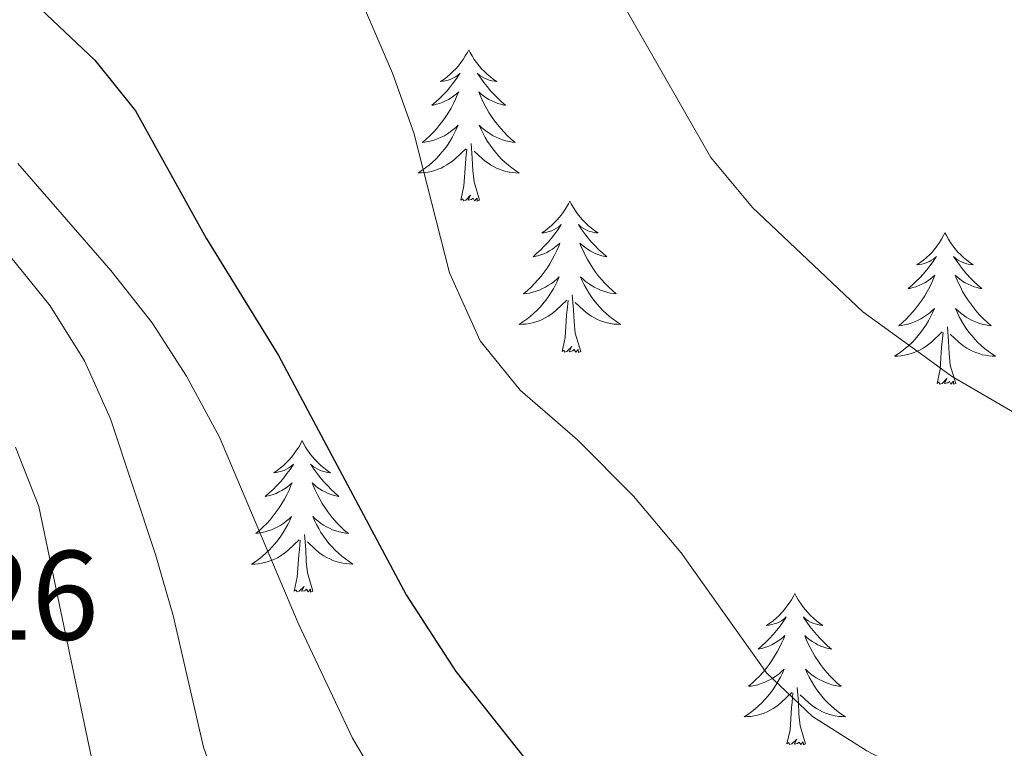
# Model space of a CAD drawing. Units: metres. Extents: x 627031 to 631541, y 4729206 to 4732259.
# Drawn here: x 629627 to 629704, y 4729730 to 4729787 of the extents above; entities that cross this region are included whole.
import ezdxf
from ezdxf.enums import TextEntityAlignment as Align

# ---------------------------------------------------------------- set-up
doc = ezdxf.new("R2010")
doc.units = ezdxf.units.M
doc.header["$MEASUREMENT"] = 0
for name, color, linetype, lineweight in [('Level 36', 19, 'Continuous', 40), ('Level 4', 36, 'Continuous', 30), ('Level 41', 19, 'Continuous', 0), ('Level 5', 36, 'Continuous', 0)]:
    doc.layers.add(name, color=color, linetype=linetype, lineweight=lineweight)
doc.styles.add('Arial', font='ARIAL.TTF', dxfattribs={"height": 0.2})

msp = doc.modelspace()

# ---------------------------------------------------------------- linework, layer by layer
at = {"layer": 'Level 36', "color": 92, "linetype": 'Continuous', "lineweight": 0}
for points in [[(629662.09, 4729785.03), (629661.98, 4729784.81), (629661.82, 4729784.54), (629661.65, 4729784.27), (629661.47, 4729784.02), (629661.28, 4729783.77), (629661.07, 4729783.53), (629660.85, 4729783.31), (629660.62, 4729783.09), (629660.38, 4729782.89), (629660.13, 4729782.69), (629659.87, 4729782.52), (629660.07, 4729782.54), (629660.27, 4729782.58), (629660.47, 4729782.63), (629660.67, 4729782.7), (629660.85, 4729782.79), (629661.04, 4729782.89), (629661.21, 4729783), (629661.41, 4729783.19), (629661.37, 4729783.12), (629661.14, 4729782.78), (629660.9, 4729782.44), (629660.65, 4729782.12), (629660.38, 4729781.8), (629660.1, 4729781.5), (629659.81, 4729781.2), (629659.5, 4729780.92), (629659.19, 4729780.65), (629659.31, 4729780.67), (629659.56, 4729780.73), (629659.8, 4729780.8), (629660.04, 4729780.89), (629660.27, 4729780.99), (629660.49, 4729781.11), (629660.71, 4729781.24), (629660.91, 4729781.39), (629661.11, 4729781.54), (629661.3, 4729781.71), (629661.21, 4729781.49), (629661.05, 4729781.13), (629660.88, 4729780.78), (629660.7, 4729780.43), (629660.5, 4729780.09), (629660.29, 4729779.76), (629660.06, 4729779.44), (629659.82, 4729779.13), (629659.57, 4729778.82), (629659.31, 4729778.53), (629659.03, 4729778.25), (629658.74, 4729777.98), (629658.45, 4729777.72), (629658.64, 4729777.75), (629658.91, 4729777.79), (629659.17, 4729777.86), (629659.43, 4729777.93), (629659.69, 4729778.03), (629659.93, 4729778.14), (629660.17, 4729778.26), (629660.41, 4729778.4), (629660.63, 4729778.55), (629660.85, 4729778.71), (629661.06, 4729778.89), (629661.25, 4729779.08), (629661.11, 4729778.75)], [(629662.09, 4729785.03), (629662.2, 4729784.81), (629662.35, 4729784.54), (629662.52, 4729784.27), (629662.7, 4729784.02), (629662.9, 4729783.77), (629663.1, 4729783.53), (629663.32, 4729783.31), (629663.55, 4729783.09), (629663.79, 4729782.89), (629664.04, 4729782.69), (629664.3, 4729782.52), (629664.11, 4729782.54), (629663.9, 4729782.58), (629663.7, 4729782.63), (629663.51, 4729782.7), (629663.32, 4729782.79), (629663.14, 4729782.89), (629662.96, 4729783), (629662.76, 4729783.19), (629662.8, 4729783.12), (629663.03, 4729782.78), (629663.27, 4729782.44), (629663.53, 4729782.12), (629663.8, 4729781.8), (629664.08, 4729781.5), (629664.37, 4729781.2), (629664.67, 4729780.92), (629664.99, 4729780.65), (629664.86, 4729780.67), (629664.61, 4729780.73), (629664.37, 4729780.8), (629664.14, 4729780.89), (629663.91, 4729780.99), (629663.68, 4729781.11), (629663.47, 4729781.24), (629663.26, 4729781.39), (629663.06, 4729781.54), (629662.88, 4729781.71), (629662.96, 4729781.49), (629663.12, 4729781.13), (629663.29, 4729780.78), (629663.48, 4729780.43), (629663.68, 4729780.09), (629663.89, 4729779.76), (629664.11, 4729779.44), (629664.35, 4729779.13), (629664.61, 4729778.82), (629664.87, 4729778.53), (629665.14, 4729778.25), (629665.43, 4729777.98), (629665.73, 4729777.72), (629665.53, 4729777.75), (629665.27, 4729777.79), (629665, 4729777.86), (629664.74, 4729777.93), (629664.49, 4729778.03), (629664.24, 4729778.14), (629664, 4729778.26), (629663.77, 4729778.4), (629663.54, 4729778.55), (629663.32, 4729778.71), (629663.12, 4729778.89), (629662.92, 4729779.08), (629663.06, 4729778.75)], [(629661.11, 4729778.751), (629660.95, 4729778.431), (629660.79, 4729778.111), (629660.6, 4729777.811), (629660.41, 4729777.511), (629660.2, 4729777.221), (629659.97, 4729776.951), (629659.74, 4729776.681), (629659.49, 4729776.421), (629659.23, 4729776.171), (629658.97, 4729775.941), (629658.69, 4729775.722), (629658.4, 4729775.512), (629658.11, 4729775.322), (629658.37, 4729775.332), (629658.63, 4729775.352), (629658.9, 4729775.392), (629659.16, 4729775.452), (629659.41, 4729775.521), (629659.66, 4729775.611), (629659.91, 4729775.711), (629660.14, 4729775.831), (629660.37, 4729775.961), (629660.59, 4729776.111), (629660.81, 4729776.261), (629661.01, 4729776.431), (629661.86, 4729777.231)], [(629663.06, 4729778.751), (629663.22, 4729778.431), (629663.39, 4729778.111), (629663.57, 4729777.811), (629663.77, 4729777.511), (629663.98, 4729777.221), (629664.2, 4729776.951), (629664.44, 4729776.681), (629664.68, 4729776.421), (629664.94, 4729776.171), (629665.21, 4729775.941), (629665.49, 4729775.721), (629665.78, 4729775.511), (629666.07, 4729775.321), (629665.8, 4729775.331), (629665.54, 4729775.351), (629665.28, 4729775.391), (629665.02, 4729775.451), (629664.76, 4729775.521), (629664.51, 4729775.611), (629664.27, 4729775.711), (629664.03, 4729775.831), (629663.8, 4729775.961), (629663.58, 4729776.111), (629663.37, 4729776.261), (629663.16, 4729776.431), (629662.51, 4729777.051)], [(629661.47, 4729773.18), (629661.71, 4729774.3), (629661.83, 4729776.04), (629661.87, 4729776.48), (629661.94, 4729777.2)], [(629662.94, 4729773.18), (629662.51, 4729774.62), (629662.42, 4729775.53), (629662.37, 4729776.48), (629662.27, 4729777.64)], [(629662.94, 4729773.18), (629662.76, 4729773.11), (629662.75, 4729773.35), (629662.55, 4729773.13), (629662.43, 4729773.33), (629662.31, 4729773.23), (629662.04, 4729773.17), (629662.24, 4729773.57), (629661.85, 4729773.19), (629661.67, 4729773.13), (629661.63, 4729773.29), (629661.47, 4729773.18)], [(629670.05, 4729773.11), (629669.94, 4729772.9), (629669.78, 4729772.62), (629669.61, 4729772.35), (629669.43, 4729772.1), (629669.24, 4729771.85), (629669.03, 4729771.61), (629668.81, 4729771.39), (629668.58, 4729771.17), (629668.34, 4729770.97), (629668.09, 4729770.78), (629667.83, 4729770.6), (629668.03, 4729770.62), (629668.23, 4729770.66), (629668.43, 4729770.71), (629668.63, 4729770.78), (629668.81, 4729770.87), (629669, 4729770.97), (629669.17, 4729771.08), (629669.37, 4729771.27), (629669.33, 4729771.21), (629669.1, 4729770.86), (629668.86, 4729770.52), (629668.61, 4729770.2), (629668.34, 4729769.88), (629668.06, 4729769.58), (629667.77, 4729769.28), (629667.46, 4729769), (629667.15, 4729768.73), (629667.27, 4729768.75), (629667.52, 4729768.81), (629667.76, 4729768.88), (629668, 4729768.97), (629668.23, 4729769.07), (629668.45, 4729769.19), (629668.67, 4729769.32), (629668.87, 4729769.47), (629669.07, 4729769.63), (629669.26, 4729769.79), (629669.17, 4729769.57), (629669.01, 4729769.21), (629668.84, 4729768.86), (629668.66, 4729768.51), (629668.46, 4729768.17), (629668.25, 4729767.84), (629668.02, 4729767.52), (629667.78, 4729767.21), (629667.53, 4729766.9), (629667.27, 4729766.61), (629666.99, 4729766.33), (629666.7, 4729766.06), (629666.41, 4729765.8), (629666.6, 4729765.83), (629666.87, 4729765.87), (629667.13, 4729765.94), (629667.39, 4729766.02), (629667.65, 4729766.11), (629667.89, 4729766.22), (629668.13, 4729766.34), (629668.37, 4729766.48), (629668.59, 4729766.63), (629668.81, 4729766.79), (629669.02, 4729766.97), (629669.21, 4729767.16), (629669.07, 4729766.83)], [(629670.05, 4729773.11), (629670.16, 4729772.9), (629670.31, 4729772.62), (629670.48, 4729772.35), (629670.66, 4729772.1), (629670.86, 4729771.85), (629671.06, 4729771.61), (629671.28, 4729771.39), (629671.51, 4729771.17), (629671.75, 4729770.97), (629672, 4729770.78), (629672.26, 4729770.6), (629672.07, 4729770.62), (629671.86, 4729770.66), (629671.66, 4729770.71), (629671.47, 4729770.78), (629671.28, 4729770.87), (629671.1, 4729770.97), (629670.92, 4729771.08), (629670.72, 4729771.27), (629670.76, 4729771.21), (629670.99, 4729770.86), (629671.23, 4729770.52), (629671.49, 4729770.2), (629671.76, 4729769.88), (629672.04, 4729769.58), (629672.33, 4729769.28), (629672.63, 4729769), (629672.95, 4729768.73), (629672.82, 4729768.75), (629672.57, 4729768.81), (629672.33, 4729768.88), (629672.1, 4729768.97), (629671.87, 4729769.07), (629671.64, 4729769.19), (629671.43, 4729769.32), (629671.22, 4729769.47), (629671.02, 4729769.63), (629670.84, 4729769.79), (629670.92, 4729769.57), (629671.08, 4729769.21), (629671.25, 4729768.86), (629671.44, 4729768.51), (629671.64, 4729768.17), (629671.85, 4729767.84), (629672.07, 4729767.52), (629672.31, 4729767.21), (629672.57, 4729766.9), (629672.83, 4729766.61), (629673.1, 4729766.33), (629673.39, 4729766.06), (629673.69, 4729765.8), (629673.49, 4729765.83), (629673.23, 4729765.87), (629672.96, 4729765.94), (629672.7, 4729766.02), (629672.45, 4729766.11), (629672.2, 4729766.22), (629671.96, 4729766.34), (629671.73, 4729766.48), (629671.5, 4729766.63), (629671.28, 4729766.79), (629671.08, 4729766.97), (629670.88, 4729767.16), (629671.02, 4729766.83)], [(629699.56, 4729770.61), (629699.45, 4729770.39), (629699.3, 4729770.11), (629699.13, 4729769.85), (629698.95, 4729769.59), (629698.75, 4729769.34), (629698.55, 4729769.1), (629698.33, 4729768.88), (629698.1, 4729768.66), (629697.86, 4729768.46), (629697.61, 4729768.27), (629697.35, 4729768.09), (629697.54, 4729768.11), (629697.75, 4729768.15), (629697.95, 4729768.21), (629698.14, 4729768.27), (629698.33, 4729768.36), (629698.51, 4729768.46), (629698.69, 4729768.57), (629698.89, 4729768.76), (629698.85, 4729768.7), (629698.62, 4729768.35), (629698.38, 4729768.02), (629698.12, 4729767.69), (629697.85, 4729767.37), (629697.57, 4729767.07), (629697.28, 4729766.77), (629696.98, 4729766.49), (629696.66, 4729766.22), (629696.79, 4729766.24), (629697.03, 4729766.3), (629697.28, 4729766.37), (629697.51, 4729766.46), (629697.74, 4729766.57), (629697.97, 4729766.68), (629698.18, 4729766.81), (629698.39, 4729766.96), (629698.59, 4729767.12), (629698.77, 4729767.29), (629698.69, 4729767.07), (629698.53, 4729766.7), (629698.36, 4729766.35), (629698.17, 4729766), (629697.97, 4729765.66), (629697.76, 4729765.33), (629697.53, 4729765.01), (629697.29, 4729764.7), (629697.04, 4729764.39), (629696.78, 4729764.1), (629696.51, 4729763.82), (629696.22, 4729763.55), (629695.92, 4729763.29), (629696.12, 4729763.32), (629696.38, 4729763.37), (629696.65, 4729763.43), (629696.91, 4729763.51), (629697.16, 4729763.6), (629697.41, 4729763.71), (629697.65, 4729763.83), (629697.88, 4729763.97), (629698.11, 4729764.12), (629698.33, 4729764.29), (629698.53, 4729764.46), (629698.73, 4729764.65), (629698.59, 4729764.32)], [(629699.56, 4729770.61), (629699.67, 4729770.39), (629699.83, 4729770.11), (629700, 4729769.85), (629700.18, 4729769.59), (629700.37, 4729769.34), (629700.58, 4729769.1), (629700.8, 4729768.88), (629701.03, 4729768.66), (629701.27, 4729768.46), (629701.52, 4729768.27), (629701.78, 4729768.09), (629701.58, 4729768.11), (629701.38, 4729768.15), (629701.18, 4729768.21), (629700.98, 4729768.27), (629700.79, 4729768.36), (629700.61, 4729768.46), (629700.44, 4729768.57), (629700.23, 4729768.76), (629700.27, 4729768.7), (629700.51, 4729768.35), (629700.75, 4729768.02), (629701, 4729767.69), (629701.27, 4729767.37), (629701.55, 4729767.07), (629701.84, 4729766.77), (629702.15, 4729766.49), (629702.46, 4729766.22), (629702.34, 4729766.24), (629702.09, 4729766.3), (629701.85, 4729766.37), (629701.61, 4729766.46), (629701.38, 4729766.57), (629701.16, 4729766.68), (629700.94, 4729766.81), (629700.73, 4729766.96), (629700.54, 4729767.12), (629700.35, 4729767.29), (629700.44, 4729767.07), (629700.59, 4729766.7), (629700.77, 4729766.35), (629700.95, 4729766), (629701.15, 4729765.66), (629701.36, 4729765.33), (629701.59, 4729765.01), (629701.83, 4729764.7), (629702.08, 4729764.39), (629702.34, 4729764.1), (629702.62, 4729763.82), (629702.91, 4729763.55), (629703.2, 4729763.29), (629703.01, 4729763.32), (629702.74, 4729763.37), (629702.48, 4729763.43), (629702.22, 4729763.51), (629701.96, 4729763.6), (629701.71, 4729763.71), (629701.47, 4729763.83), (629701.24, 4729763.97), (629701.01, 4729764.12), (629700.8, 4729764.29), (629700.59, 4729764.46), (629700.4, 4729764.65), (629700.54, 4729764.32)], [(629669.068, 4729766.832), (629668.908, 4729766.512), (629668.748, 4729766.192), (629668.558, 4729765.892), (629668.368, 4729765.592), (629668.158, 4729765.312), (629667.928, 4729765.032), (629667.698, 4729764.762), (629667.448, 4729764.502), (629667.188, 4729764.262), (629666.928, 4729764.022), (629666.648, 4729763.802), (629666.358, 4729763.592), (629666.068, 4729763.402), (629666.328, 4729763.412), (629666.588, 4729763.432), (629666.858, 4729763.472), (629667.118, 4729763.532), (629667.368, 4729763.602), (629667.618, 4729763.692), (629667.868, 4729763.792), (629668.098, 4729763.912), (629668.328, 4729764.042), (629668.548, 4729764.192), (629668.768, 4729764.342), (629668.968, 4729764.512), (629669.818, 4729765.312)], [(629671.018, 4729766.832), (629671.178, 4729766.512), (629671.348, 4729766.192), (629671.528, 4729765.892), (629671.728, 4729765.592), (629671.938, 4729765.312), (629672.158, 4729765.032), (629672.398, 4729764.762), (629672.638, 4729764.502), (629672.898, 4729764.262), (629673.168, 4729764.022), (629673.448, 4729763.802), (629673.738, 4729763.592), (629674.028, 4729763.402), (629673.758, 4729763.412), (629673.498, 4729763.432), (629673.238, 4729763.472), (629672.978, 4729763.532), (629672.718, 4729763.602), (629672.468, 4729763.692), (629672.228, 4729763.792), (629671.988, 4729763.912), (629671.758, 4729764.042), (629671.538, 4729764.192), (629671.328, 4729764.342), (629671.118, 4729764.512), (629670.468, 4729765.132)], [(629670.9, 4729761.26), (629670.47, 4729762.7), (629670.38, 4729763.61), (629670.33, 4729764.56), (629670.23, 4729765.72)], [(629669.43, 4729761.26), (629669.67, 4729762.38), (629669.79, 4729764.12), (629669.83, 4729764.56), (629669.9, 4729765.28)], [(629698.588, 4729764.32), (629698.428, 4729764), (629698.258, 4729763.69), (629698.078, 4729763.38), (629697.878, 4729763.09), (629697.668, 4729762.8), (629697.448, 4729762.52), (629697.208, 4729762.25), (629696.968, 4729761.99), (629696.708, 4729761.75), (629696.438, 4729761.511), (629696.158, 4729761.291), (629695.868, 4729761.081), (629695.578, 4729760.891), (629695.848, 4729760.901), (629696.108, 4729760.931), (629696.368, 4729760.971), (629696.628, 4729761.021), (629696.888, 4729761.101), (629697.138, 4729761.181), (629697.378, 4729761.29), (629697.618, 4729761.4), (629697.848, 4729761.53), (629698.068, 4729761.68), (629698.278, 4729761.84), (629698.488, 4729762.01), (629699.328, 4729762.81)], [(629700.538, 4729764.32), (629700.688, 4729764), (629700.858, 4729763.69), (629701.048, 4729763.38), (629701.238, 4729763.09), (629701.448, 4729762.8), (629701.678, 4729762.52), (629701.908, 4729762.25), (629702.158, 4729761.99), (629702.408, 4729761.75), (629702.678, 4729761.51), (629702.958, 4729761.29), (629703.248, 4729761.08), (629703.538, 4729760.89), (629703.278, 4729760.9), (629703.008, 4729760.93), (629702.748, 4729760.97), (629702.488, 4729761.02), (629702.238, 4729761.1), (629701.988, 4729761.18), (629701.738, 4729761.29), (629701.508, 4729761.4), (629701.278, 4729761.53), (629701.048, 4729761.68), (629700.838, 4729761.84), (629700.638, 4729762.01), (629699.978, 4729762.63)], [(629700.41, 4729758.76), (629699.98, 4729760.2), (629699.89, 4729761.1), (629699.85, 4729762.05), (629699.75, 4729763.21)], [(629698.94, 4729758.76), (629699.19, 4729759.87), (629699.3, 4729761.62), (629699.35, 4729762.05), (629699.41, 4729762.77)], [(629670.9, 4729761.26), (629670.72, 4729761.2), (629670.71, 4729761.43), (629670.51, 4729761.21), (629670.39, 4729761.42), (629670.27, 4729761.31), (629670, 4729761.25), (629670.2, 4729761.65), (629669.81, 4729761.27), (629669.63, 4729761.21), (629669.59, 4729761.37), (629669.43, 4729761.26)], [(629700.41, 4729758.76), (629700.24, 4729758.69), (629700.22, 4729758.93), (629700.03, 4729758.71), (629699.91, 4729758.91), (629699.79, 4729758.8), (629699.52, 4729758.75), (629699.71, 4729759.14), (629699.33, 4729758.76), (629699.14, 4729758.71), (629699.1, 4729758.87), (629698.94, 4729758.76)], [(629648.98, 4729754.25), (629648.87, 4729754.03), (629648.71, 4729753.75), (629648.55, 4729753.49), (629648.36, 4729753.23), (629648.17, 4729752.98), (629647.96, 4729752.74), (629647.74, 4729752.52), (629647.51, 4729752.3), (629647.27, 4729752.1), (629647.02, 4729751.91), (629646.76, 4729751.73), (629646.96, 4729751.75), (629647.16, 4729751.79), (629647.36, 4729751.85), (629647.56, 4729751.91), (629647.75, 4729752), (629647.93, 4729752.1), (629648.1, 4729752.21), (629648.31, 4729752.4), (629648.27, 4729752.34), (629648.04, 4729751.99), (629647.79, 4729751.66), (629647.54, 4729751.33), (629647.27, 4729751.01), (629646.99, 4729750.71), (629646.7, 4729750.41), (629646.39, 4729750.13), (629646.08, 4729749.86), (629646.21, 4729749.88), (629646.45, 4729749.94), (629646.69, 4729750.01), (629646.93, 4729750.1), (629647.16, 4729750.21), (629647.38, 4729750.32), (629647.6, 4729750.45), (629647.81, 4729750.6), (629648, 4729750.76), (629648.19, 4729750.93), (629648.1, 4729750.71), (629647.95, 4729750.34), (629647.77, 4729749.99), (629647.59, 4729749.64), (629647.39, 4729749.3), (629647.18, 4729748.97), (629646.95, 4729748.65), (629646.71, 4729748.34), (629646.46, 4729748.03), (629646.2, 4729747.74), (629645.92, 4729747.46), (629645.63, 4729747.19), (629645.34, 4729746.93), (629645.53, 4729746.96), (629645.8, 4729747.01), (629646.06, 4729747.07), (629646.32, 4729747.15), (629646.58, 4729747.24), (629646.83, 4729747.35), (629647.07, 4729747.47), (629647.3, 4729747.61), (629647.53, 4729747.76), (629647.74, 4729747.93), (629647.95, 4729748.1), (629648.14, 4729748.29), (629648, 4729747.96)], [(629648.98, 4729754.25), (629649.09, 4729754.03), (629649.25, 4729753.75), (629649.41, 4729753.49), (629649.59, 4729753.23), (629649.79, 4729752.98), (629650, 4729752.74), (629650.21, 4729752.52), (629650.45, 4729752.3), (629650.69, 4729752.1), (629650.94, 4729751.91), (629651.2, 4729751.73), (629651, 4729751.75), (629650.79, 4729751.79), (629650.59, 4729751.85), (629650.4, 4729751.91), (629650.21, 4729752), (629650.03, 4729752.1), (629649.86, 4729752.21), (629649.65, 4729752.4), (629649.69, 4729752.34), (629649.92, 4729751.99), (629650.17, 4729751.66), (629650.42, 4729751.33), (629650.69, 4729751.01), (629650.97, 4729750.71), (629651.26, 4729750.41), (629651.56, 4729750.13), (629651.88, 4729749.86), (629651.75, 4729749.88), (629651.51, 4729749.94), (629651.27, 4729750.01), (629651.03, 4729750.1), (629650.8, 4729750.21), (629650.57, 4729750.32), (629650.36, 4729750.45), (629650.15, 4729750.6), (629649.95, 4729750.76), (629649.77, 4729750.93), (629649.86, 4729750.71), (629650.01, 4729750.34), (629650.18, 4729749.99), (629650.37, 4729749.64), (629650.57, 4729749.3), (629650.78, 4729748.97), (629651.01, 4729748.65), (629651.25, 4729748.34), (629651.5, 4729748.03), (629651.76, 4729747.74), (629652.03, 4729747.46), (629652.32, 4729747.19), (629652.62, 4729746.93), (629652.42, 4729746.96), (629652.16, 4729747.01), (629651.89, 4729747.07), (629651.63, 4729747.15), (629651.38, 4729747.24), (629651.13, 4729747.35), (629650.89, 4729747.47), (629650.66, 4729747.61), (629650.43, 4729747.76), (629650.21, 4729747.93), (629650.01, 4729748.1), (629649.81, 4729748.29), (629649.95, 4729747.96)], [(629648.005, 4729747.965), (629647.855, 4729747.645), (629647.685, 4729747.335), (629647.495, 4729747.025), (629647.304, 4729746.725), (629647.094, 4729746.435), (629646.864, 4729746.155), (629646.634, 4729745.885), (629646.384, 4729745.625), (629646.134, 4729745.385), (629645.864, 4729745.145), (629645.584, 4729744.925), (629645.294, 4729744.715), (629645.004, 4729744.525), (629645.264, 4729744.535), (629645.534, 4729744.565), (629645.794, 4729744.605), (629646.054, 4729744.665), (629646.304, 4729744.735), (629646.554, 4729744.815), (629646.804, 4729744.925), (629647.034, 4729745.035), (629647.264, 4729745.165), (629647.494, 4729745.315), (629647.704, 4729745.475), (629647.904, 4729745.645), (629648.754, 4729746.455)], [(629649.955, 4729747.965), (629650.115, 4729747.645), (629650.285, 4729747.335), (629650.465, 4729747.025), (629650.664, 4729746.735), (629650.874, 4729746.445), (629651.094, 4729746.165), (629651.334, 4729745.895), (629651.574, 4729745.635), (629651.834, 4729745.395), (629652.104, 4729745.155), (629652.384, 4729744.935), (629652.674, 4729744.725), (629652.964, 4729744.535), (629652.694, 4729744.545), (629652.434, 4729744.575), (629652.174, 4729744.615), (629651.914, 4729744.665), (629651.654, 4729744.745), (629651.404, 4729744.825), (629651.164, 4729744.935), (629650.924, 4729745.045), (629650.694, 4729745.175), (629650.474, 4729745.325), (629650.264, 4729745.485), (629650.054, 4729745.655), (629649.404, 4729746.275)], [(629648.36, 4729742.4), (629648.6, 4729743.51), (629648.72, 4729745.26), (629648.77, 4729745.69), (629648.83, 4729746.41)], [(629649.83, 4729742.4), (629649.4, 4729743.84), (629649.31, 4729744.74), (629649.26, 4729745.69), (629649.16, 4729746.85)], [(629649.83, 4729742.4), (629649.65, 4729742.33), (629649.64, 4729742.57), (629649.45, 4729742.35), (629649.33, 4729742.55), (629649.2, 4729742.44), (629648.93, 4729742.39), (629649.13, 4729742.78), (629648.75, 4729742.4), (629648.56, 4729742.35), (629648.52, 4729742.51), (629648.36, 4729742.4)], [(629687.74, 4729742.22), (629687.63, 4729742), (629687.48, 4729741.73), (629687.31, 4729741.46), (629687.13, 4729741.21), (629686.93, 4729740.96), (629686.73, 4729740.72), (629686.51, 4729740.49), (629686.28, 4729740.28), (629686.04, 4729740.07), (629685.79, 4729739.88), (629685.53, 4729739.71), (629685.73, 4729739.73), (629685.93, 4729739.77), (629686.13, 4729739.82), (629686.32, 4729739.89), (629686.51, 4729739.97), (629686.69, 4729740.07), (629686.87, 4729740.19), (629687.07, 4729740.38), (629687.03, 4729740.31), (629686.8, 4729739.97), (629686.56, 4729739.63), (629686.3, 4729739.31), (629686.03, 4729738.99), (629685.75, 4729738.68), (629685.46, 4729738.39), (629685.16, 4729738.11), (629684.85, 4729737.84), (629684.97, 4729737.86), (629685.22, 4729737.92), (629685.46, 4729737.99), (629685.69, 4729738.08), (629685.93, 4729738.18), (629686.15, 4729738.3), (629686.36, 4729738.43), (629686.57, 4729738.57), (629686.77, 4729738.73), (629686.95, 4729738.9), (629686.87, 4729738.68), (629686.71, 4729738.32), (629686.54, 4729737.97), (629686.35, 4729737.62), (629686.15, 4729737.28), (629685.94, 4729736.95), (629685.72, 4729736.63), (629685.48, 4729736.31), (629685.23, 4729736.01), (629684.96, 4729735.72), (629684.69, 4729735.44), (629684.4, 4729735.17), (629684.1, 4729734.91), (629684.3, 4729734.93), (629684.57, 4729734.98), (629684.83, 4729735.04), (629685.09, 4729735.12), (629685.34, 4729735.22), (629685.59, 4729735.33), (629685.83, 4729735.45), (629686.07, 4729735.59), (629686.29, 4729735.74), (629686.51, 4729735.9), (629686.71, 4729736.08), (629686.91, 4729736.26), (629686.77, 4729735.94)], [(629687.74, 4729742.22), (629687.85, 4729742), (629688.01, 4729741.73), (629688.18, 4729741.46), (629688.36, 4729741.21), (629688.55, 4729740.96), (629688.76, 4729740.72), (629688.98, 4729740.49), (629689.21, 4729740.28), (629689.45, 4729740.07), (629689.7, 4729739.88), (629689.96, 4729739.71), (629689.76, 4729739.73), (629689.56, 4729739.77), (629689.36, 4729739.82), (629689.17, 4729739.89), (629688.98, 4729739.97), (629688.79, 4729740.07), (629688.62, 4729740.19), (629688.42, 4729740.38), (629688.46, 4729740.31), (629688.69, 4729739.97), (629688.93, 4729739.63), (629689.19, 4729739.31), (629689.45, 4729738.99), (629689.73, 4729738.68), (629690.03, 4729738.39), (629690.33, 4729738.11), (629690.64, 4729737.84), (629690.52, 4729737.86), (629690.27, 4729737.92), (629690.03, 4729737.99), (629689.79, 4729738.08), (629689.56, 4729738.18), (629689.34, 4729738.3), (629689.12, 4729738.43), (629688.92, 4729738.57), (629688.72, 4729738.73), (629688.53, 4729738.9), (629688.62, 4729738.68), (629688.78, 4729738.32), (629688.95, 4729737.97), (629689.13, 4729737.62), (629689.33, 4729737.28), (629689.55, 4729736.95), (629689.77, 4729736.63), (629690.01, 4729736.31), (629690.26, 4729736.01), (629690.53, 4729735.72), (629690.8, 4729735.44), (629691.09, 4729735.17), (629691.39, 4729734.91), (629691.19, 4729734.93), (629690.92, 4729734.98), (629690.66, 4729735.04), (629690.4, 4729735.12), (629690.15, 4729735.22), (629689.9, 4729735.33), (629689.66, 4729735.45), (629689.42, 4729735.59), (629689.2, 4729735.74), (629688.98, 4729735.9), (629688.77, 4729736.08), (629688.58, 4729736.26), (629688.72, 4729735.94)], [(629686.773, 4729735.944), (629686.613, 4729735.624), (629686.443, 4729735.304), (629686.263, 4729735.004), (629686.063, 4729734.704), (629685.853, 4729734.414), (629685.633, 4729734.134), (629685.393, 4729733.874), (629685.153, 4729733.614), (629684.893, 4729733.364), (629684.623, 4729733.134), (629684.342, 4729732.914), (629684.052, 4729732.704), (629683.762, 4729732.514), (629684.032, 4729732.524), (629684.292, 4729732.544), (629684.552, 4729732.584), (629684.812, 4729732.644), (629685.072, 4729732.714), (629685.322, 4729732.804), (629685.562, 4729732.904), (629685.802, 4729733.024), (629686.033, 4729733.154), (629686.253, 4729733.294), (629686.473, 4729733.454), (629686.673, 4729733.624), (629687.523, 4729734.424)], [(629688.723, 4729735.943), (629688.883, 4729735.623), (629689.053, 4729735.304), (629689.233, 4729735.004), (629689.433, 4729734.704), (629689.633, 4729734.414), (629689.863, 4729734.134), (629690.093, 4729733.874), (629690.343, 4729733.614), (629690.603, 4729733.364), (629690.873, 4729733.134), (629691.153, 4729732.914), (629691.433, 4729732.704), (629691.722, 4729732.514), (629691.462, 4729732.524), (629691.202, 4729732.544), (629690.932, 4729732.584), (629690.672, 4729732.644), (629690.423, 4729732.714), (629690.173, 4729732.804), (629689.933, 4729732.904), (629689.693, 4729733.024), (629689.463, 4729733.154), (629689.243, 4729733.294), (629689.023, 4729733.454), (629688.823, 4729733.624), (629688.163, 4729734.244)], [(629688.59, 4729730.37), (629688.17, 4729731.81), (629688.07, 4729732.71), (629688.03, 4729733.66), (629687.93, 4729734.83)], [(629687.13, 4729730.37), (629687.37, 4729731.49), (629687.48, 4729733.23), (629687.53, 4729733.66), (629687.59, 4729734.39)], [(629688.59, 4729730.37), (629688.42, 4729730.3), (629688.4, 4729730.54), (629688.21, 4729730.32), (629688.09, 4729730.52), (629687.97, 4729730.41), (629687.7, 4729730.36), (629687.9, 4729730.75), (629687.51, 4729730.37), (629687.32, 4729730.32), (629687.28, 4729730.48), (629687.13, 4729730.37)]]:
    msp.add_lwpolyline(points, dxfattribs=at)
at = {"layer": 'Level 4', "color": 36, "linetype": 'Continuous', "lineweight": 30}
msp.add_polyline3d([(629625.092, 4729791.362, 875), (629632.671, 4729784.192, 875), (629635.88, 4729780.213, 875), (629641.429, 4729770.203, 875), (629647.127, 4729760.944, 875), (629657.154, 4729742.125, 875), (629661.073, 4729736.065, 875), (629668.661, 4729726.526, 875), (629673.74, 4729722.286, 875), (629682.929, 4729716.266, 875), (629688.869, 4729713.276, 875), (629693.609, 4729711.656, 875), (629698.789, 4729710.395, 875), (629700.059, 4729710.205, 875), (629704.409, 4729709.575, 875), (629721.008, 4729708.114, 875), (629726.009, 4729708.094, 875)], dxfattribs=at)
at = {"layer": 'Level 5', "color": 36, "linetype": 'Continuous', "lineweight": 0}
for points in [[(629651.773, 4729793.25, 870), (629656.101, 4729783.191, 870), (629657.78, 4729778.481, 870), (629660.588, 4729767.452, 870), (629662.977, 4729762.103, 870), (629666.127, 4729758.223, 870), (629670.636, 4729754.303, 870), (629675.045, 4729749.873, 870), (629678.795, 4729745.423, 870), (629685.513, 4729735.984, 870), (629689.132, 4729732.534, 870), (629693.402, 4729729.834, 870), (629699.312, 4729726.734, 870), (629699.362, 4729726.714, 870), (629706.701, 4729723.904, 870)], [(629672.863, 4729791.049, 865), (629681.13, 4729776.55, 865), (629684.41, 4729772.6, 865), (629693.108, 4729764.39, 865), (629697.928, 4729760.89, 865), (629700.077, 4729759.32, 865), (629705.357, 4729756.26, 865), (629710.037, 4729754.48, 865), (629716.217, 4729753.2, 865), (629722.837, 4729752.33, 865), (629727.837, 4729752.359, 865), (629739.577, 4729753.369, 865), (629752.077, 4729755.568, 865), (629767.518, 4729759.086, 865), (629785.6, 4729764.315, 865), (629790.28, 4729766.074, 865), (629801.991, 4729770.863, 865)], [(629719.5, 4729695.49, 880), (629703.02, 4729696.02, 880), (629700.64, 4729696.34, 880), (629697.9, 4729696.71, 880), (629693.05, 4729698.01, 880), (629687.23, 4729700.15, 880), (629677.23, 4729704.81, 880), (629672.07, 4729708.38, 880), (629667.5, 4729712.22, 880), (629663.95, 4729715.74, 880), (629656.69, 4729724.5, 880), (629652.95, 4729730.82, 880), (629648.68, 4729739.87, 880), (629642.47, 4729754.53, 880), (629639.89, 4729759.32, 880), (629637.19, 4729763.53, 880), (629633.93, 4729767.64, 880), (629626.61, 4729776.06, 880)], [(629624.93, 4729770.06, 885), (629629.15, 4729764.86, 885), (629631.86, 4729760.54, 885), (629633.91, 4729755.97, 885), (629637.44, 4729745.29, 885), (629638.84, 4729740.49, 885), (629641.21, 4729730.12, 885), (629643, 4729725.04, 885), (629645.12, 4729720.06, 885), (629650.56, 4729710.33, 885), (629653.82, 4729705.67, 885), (629657.21, 4729701.63, 885), (629661.07, 4729697.73, 885), (629664.91, 4729694.53, 885), (629669.9, 4729691.3, 885), (629674.94, 4729688.52, 885), (629679.85, 4729686.52, 885), (629686.23, 4729684.85, 885), (629701.21, 4729682.63, 885), (629701.85, 4729682.53, 885), (629713.434, 4729681.927, 885)], [(629626.425, 4729753.726, 890), (629628.275, 4729749.076, 890), (629633.12, 4729725.898, 890), (629636.048, 4729709.869, 890), (629639.466, 4729700.28, 890), (629641.925, 4729695.22, 890), (629645.234, 4729690.041, 890), (629649.134, 4729686.911, 890), (629658.373, 4729680.541, 890), (629661.972, 4729677.091, 890), (629667.4, 4729666.212, 890), (629670.509, 4729662.032, 890), (629674.309, 4729658.402, 890), (629678.889, 4729656.622, 890), (629684.819, 4729656.151, 890), (629695.059, 4729656.471, 890), (629702.239, 4729658.19, 890), (629723.8, 4729663.328, 890), (629745.771, 4729667.607, 890), (629768.332, 4729670.595, 890), (629784.333, 4729671.224, 890), (629801.813, 4729671.223, 890)]]:
    msp.add_polyline3d(points, dxfattribs=at)

# ---------------------------------------------------------------- texts
at = {"layer": 'Level 41', "color": 19, "linetype": 'Continuous', "lineweight": 0, "style": 'Arial'}
msp.add_text('898.26', height=7, dxfattribs=at).set_placement((629603.83, 4729736.39, 898.26), align=Align.BOTTOM_LEFT)

doc.saveas('drawing.dxf')
